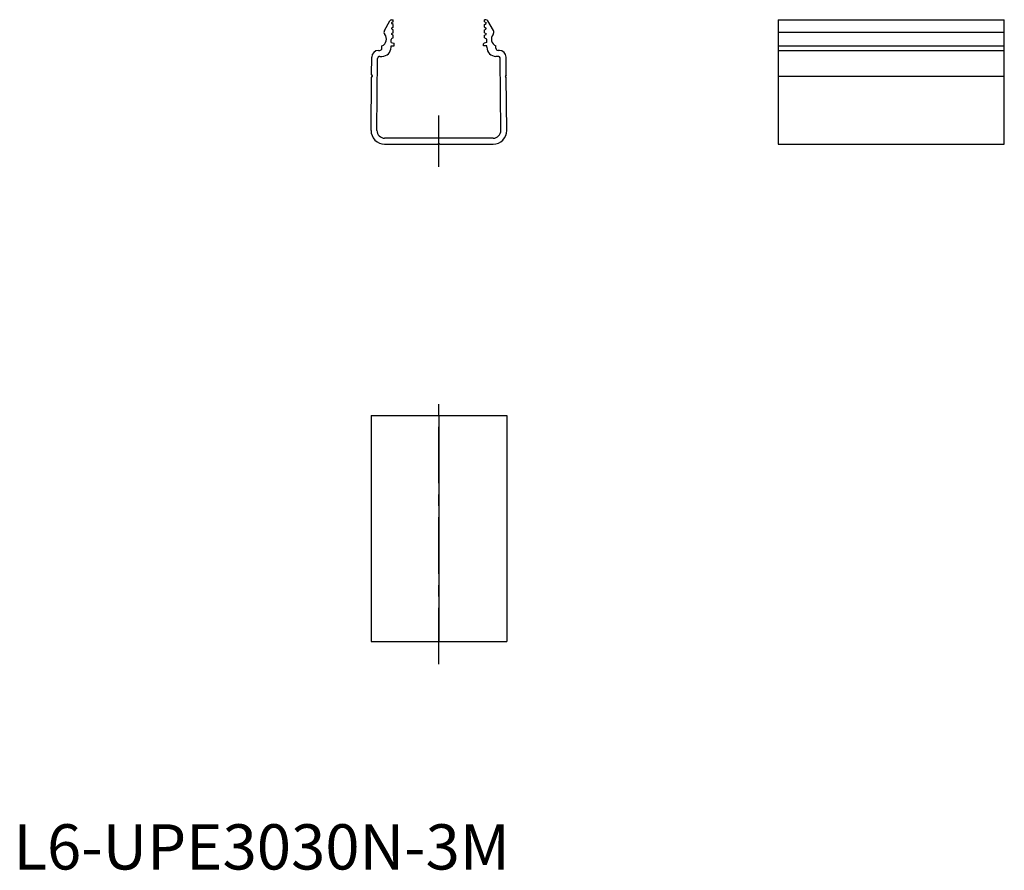
# Model space of a CAD drawing. Extents: x 1 to 219, y 0 to 188.
import ezdxf

# ---------------------------------------------------------------- set-up
doc = ezdxf.new("R2010")
doc.units = 0
doc.header["$LTSCALE"] = 10
doc.linetypes.add('CENTER', pattern=[2, 1.25, -0.25, 0.25, -0.25])
doc.layers.get('0').update_dxf_attribs({"linetype": 'CONTINUOUS'})
doc.layers.add('1', color=1, linetype='CENTER')
doc.styles.add('STANDARD1', font='txt')

msp = doc.modelspace()

# ---------------------------------------------------------------- linework, layer by layer
for p, q in [((82, 185.54), (83.22, 187.64)), ((83.96, 187.42), (83.64, 187.24)), ((83.65, 187.89), (83.96, 187.89)), ((83.96, 187.42), (83.96, 187.89)), ((104.45, 187.89), (104.14, 187.89)), ((104.14, 187.42), (104.14, 187.89)), ((104.14, 187.42), (104.46, 187.24)), ((106.1, 185.54), (104.89, 187.64)), ((169.03, 187.89), (169.03, 160.39)), ((169.03, 187.89), (219.03, 187.89)), ((219.03, 160.39), (219.03, 187.89)), ((83.96, 186.85), (83.64, 187.03)), ((83.96, 186.22), (83.64, 186.04)), ((83.96, 185.65), (83.64, 185.83)), ((83.96, 185.02), (83.64, 184.84)), ((83.96, 186.22), (83.96, 186.85)), ((83.96, 185.02), (83.96, 185.65)), ((104.14, 186.85), (104.46, 187.03)), ((104.14, 186.22), (104.14, 186.85)), ((104.14, 186.22), (104.46, 186.04)), ((104.14, 185.65), (104.46, 185.83)), ((104.14, 185.02), (104.14, 185.65)), ((104.14, 185.02), (104.46, 184.84)), ((169.03, 185.14), (219.03, 185.14)), ((83.46, 182.88), (83.46, 183.52)), ((83.46, 182.88), (84.08, 182.68)), ((83.96, 183.88), (83.52, 183.63)), ((83.96, 184.45), (83.64, 184.63)), ((83.96, 183.88), (83.96, 184.45)), ((104.64, 182.88), (104.03, 182.68)), ((104.14, 184.45), (104.46, 184.63)), ((104.14, 183.88), (104.14, 184.45)), ((104.14, 183.88), (104.58, 183.63)), ((104.64, 182.88), (104.64, 183.52)), ((80.7, 181.09), (80.96, 181.09)), ((81.46, 181.59), (81.46, 182.11)), ((83.46, 182.08), (84.16, 182.08)), ((83.46, 181.79), (83.46, 182.08)), ((84.16, 182.08), (84.16, 182.57)), ((103.94, 182.08), (103.94, 182.57)), ((104.64, 182.08), (103.94, 182.08)), ((104.64, 181.79), (104.64, 182.08)), ((106.64, 181.59), (106.64, 182.11)), ((107.41, 181.09), (107.14, 181.09)), ((169.03, 182.11), (219.03, 182.11)), ((169.03, 181.09), (219.03, 181.09)), ((79.16, 175.73), (79.2, 179.61)), ((80.35, 163.41), (80.49, 179.3)), ((80.99, 179.79), (81.46, 179.79)), ((107.11, 179.79), (106.64, 179.79)), ((107.75, 163.41), (107.61, 179.3)), ((108.94, 175.73), (108.91, 179.61)), ((79.05, 163.42), (79.16, 175.13)), ((79.16, 175.73), (79.33, 175.5)), ((79.16, 175.13), (79.33, 175.35)), ((108.94, 175.73), (108.77, 175.5)), ((108.95, 175.13), (108.77, 175.35)), ((109.05, 163.42), (108.95, 175.13)), ((169.03, 175.43), (219.03, 175.43)), ((106.05, 161.69), (82.05, 161.69)), ((82.05, 160.39), (93.75, 160.39)), ((93.75, 160.39), (93.99, 160.55)), ((94.12, 160.55), (94.35, 160.39)), ((94.35, 160.39), (106.05, 160.39)), ((169.03, 160.39), (219.03, 160.39)), ((79.05, 100.39), (109.05, 100.39)), ((79.05, 100.39), (79.05, 50.39)), ((94.05, 100.39), (94.05, 50.39)), ((109.05, 100.39), (109.05, 50.39)), ((79.05, 50.39), (109.05, 50.39))]:
    msp.add_line(p, q)
for centre, radius, start, end in [((83.65, 187.39), 0.5, 90, 150), ((83.7, 187.14), 0.12, 120, 240), ((104.45, 187.39), 0.5, 30, 90), ((104.4, 187.14), 0.12, 300, 60), ((82.7, 185.14), 0.8, 150, 220.1469), ((83.7, 185.94), 0.12, 120, 240), ((104.4, 185.94), 0.12, 300, 60), ((105.41, 185.14), 0.8, 319.8531, 30), ((80.86, 183.59), 1.6, 292.0243, 40.1469), ((83.58, 183.52), 0.12, 120, 180), ((83.7, 184.74), 0.12, 120, 240), ((104.4, 184.74), 0.12, 300, 60), ((104.52, 183.52), 0.12, 359.9929, 60), ((107.24, 183.59), 1.6, 139.8531, 247.9757), ((80.7, 179.59), 1.5, 90, 179.5), ((80.96, 181.59), 0.5, 270, 0), ((81.46, 181.79), 2, 270, 360), ((84.04, 182.57), 0.12, 360, 71.9), ((104.06, 182.57), 0.12, 108.1, 180), ((106.64, 181.79), 2, 180, 270), ((107.14, 181.59), 0.5, 180, 270), ((107.41, 179.59), 1.5, 0.5, 90), ((80.99, 179.29), 0.5, 90, 179.5), ((107.11, 179.29), 0.5, 0.5, 90), ((79.24, 175.43), 0.12, 321.8321, 37.1679), ((108.87, 175.43), 0.12, 142.8321, 218.1679), ((82.05, 163.39), 3, 179.5, 270), ((82.05, 163.39), 1.7, 179.5, 270), ((106.05, 163.39), 3, 270, 0.5), ((106.05, 163.39), 1.7, 270, 0.5), ((94.05, 160.45), 0.12, 56.3099, 123.6901)]:
    msp.add_arc(centre, radius, start, end)
msp.add_point((94.05, 160.39))
at = {"layer": '1'}
for p, q in [((94.05, 155.39), (94.05, 166.69)), ((94.05, 45.39), (94.05, 105.39))]:
    msp.add_line(p, q, dxfattribs=at)

# ---------------------------------------------------------------- texts
at = {"color": 3, "style": 'STANDARD1'}
msp.add_text('L6-UPE3030N-3M', height=10, dxfattribs=at).set_placement((0, 0))

doc.saveas('drawing.dxf')
